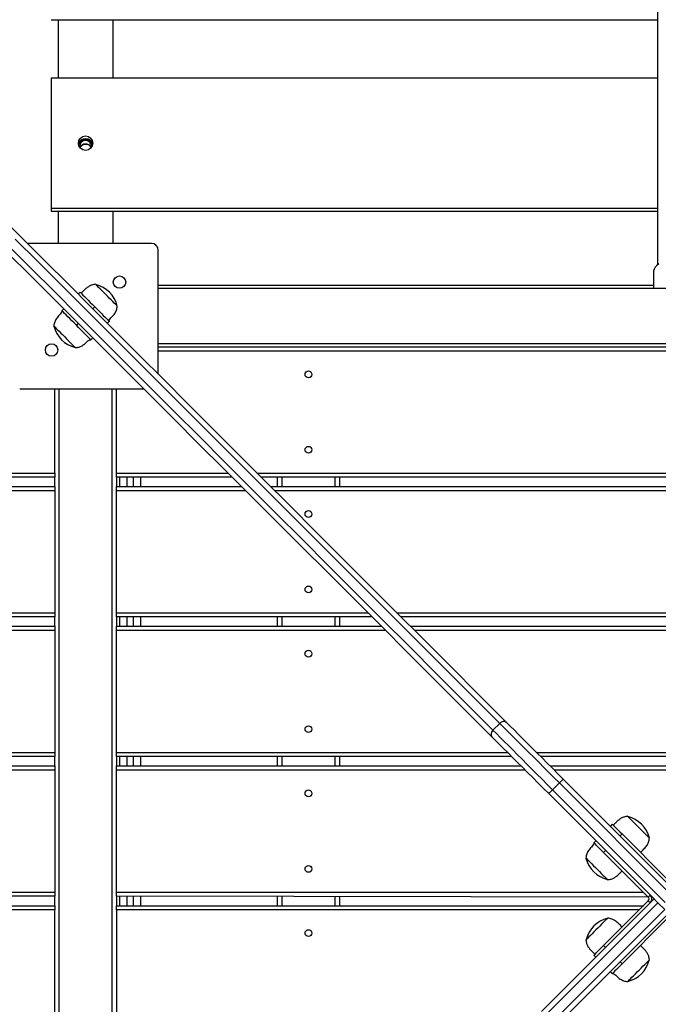
# Model space of a CAD drawing. Units: millimetres. Extents: x 2370 to 9036, y 2437 to 10373.
# Drawn here: x 6129 to 6595, y 7146 to 7864 of the extents above; entities that cross this region are included whole.
import ezdxf

# ---------------------------------------------------------------- set-up
doc = ezdxf.new("R2010")
doc.units = ezdxf.units.MM
doc.layers.add('Default', color=7, linetype='Continuous')

# ---------------------------------------------------------------- blocks, each defined once
blk = doc.blocks.new('SE7')
at = {"layer": 'Default', "color": 7, "linetype": 'Continuous'}
for p, q in [((6152.45, 7864.06), (6594.45, 7864.05)), ((6594.45, 7821.42), (6152.45, 7821.42)), ((6152.45, 7821.42), (6152.45, 7726.65)), ((6152.45, 7821.42), (6152.45, 7819.34)), ((6152.45, 7819.34), (6152.45, 7724.57)), ((6172.9, 7774.57), (6173.73, 7775.66)), ((6173.73, 7775.66), (6172.9, 7774.57)), ((6173.73, 7775.66), (6174.82, 7776.49)), ((6174.82, 7776.49), (6173.73, 7775.66)), ((6174.82, 7776.49), (6176.09, 7777.01)), ((6176.09, 7777.01), (6174.82, 7776.49)), ((6176.09, 7777.01), (6177.45, 7777.19)), ((6177.45, 7777.19), (6176.09, 7777.01)), ((6177.45, 7777.19), (6178.8, 7777.01)), ((6178.8, 7777.01), (6177.45, 7777.19)), ((6178.8, 7777.01), (6180.07, 7776.49)), ((6180.07, 7776.49), (6178.8, 7777.01)), ((6180.07, 7776.49), (6181.16, 7775.66)), ((6181.16, 7775.66), (6180.07, 7776.49)), ((6181.16, 7775.66), (6181.99, 7774.57)), ((6181.99, 7774.57), (6181.16, 7775.66)), ((6172.3, 7773.01), (6172.38, 7773.31)), ((6172.38, 7773.31), (6172.3, 7773.01)), ((6172.38, 7773.31), (6172.9, 7774.57)), ((6172.9, 7774.57), (6172.38, 7773.31)), ((6181.99, 7774.57), (6182.52, 7773.31)), ((6182.52, 7773.31), (6181.99, 7774.57)), ((6182.52, 7773.31), (6182.59, 7772.99)), ((6182.59, 7772.99), (6182.52, 7773.31)), ((6152.45, 7726.65), (6594.45, 7726.65)), ((6152.45, 7726.65), (6152.45, 7724.57)), ((6152.45, 7724.57), (6594.45, 7724.57)), ((6157.45, 7724.57), (6157.45, 7700.99)), ((6197.45, 7724.57), (6197.45, 7700.99)), ((6115.13, 7720.92), (6131.49, 7704.56)), ((6142.84, 7687.55), (6126.23, 7704.16)), ((6131.49, 7704.56), (6148.08, 7687.97)), ((6121.28, 7699.21), (6137.89, 7682.6)), ((6225.45, 7700.99), (6135.05, 7700.99)), ((6230.45, 7605.6), (6230.45, 7695.99)), ((6137.48, 7677.36), (6120.88, 7693.95)), ((6137.89, 7682.6), (6154.72, 7665.77)), ((6159.67, 7670.72), (6142.84, 7687.55)), ((6148.08, 7687.97), (6164.9, 7671.15)), ((6591.98, 7682.26), (6591.55, 7680.77)), ((6592.76, 7683.66), (6591.98, 7682.26)), ((6593.85, 7684.94), (6592.76, 7683.66)), ((6595.21, 7686.04), (6593.85, 7684.94)), ((6154.29, 7660.54), (6137.48, 7677.36)), ((6591.55, 7680.77), (6591.45, 7679.63)), ((6591.45, 7679.63), (6591.45, 7667.99)), ((6176.72, 7653.67), (6159.67, 7670.72)), ((6164.9, 7671.15), (6181.94, 7654.1)), ((6184.74, 7671.11), (6184.73, 7671.12)), ((6184.93, 7670.92), (6184.74, 7671.11)), ((6185.37, 7670.48), (6184.93, 7670.92)), ((6186.04, 7669.81), (6185.37, 7670.48)), ((6186.92, 7668.92), (6186.04, 7669.81)), ((6187.99, 7667.85), (6186.92, 7668.92)), ((6189.21, 7666.63), (6187.99, 7667.85)), ((6230.45, 7670.49), (6591.45, 7670.49)), ((6974.45, 7667.99), (6230.45, 7667.99)), ((6171.34, 7643.5), (6154.29, 7660.54)), ((6154.72, 7665.77), (6171.77, 7648.72)), ((6172.14, 7663.9), (6173.56, 7665.32)), ((6173.56, 7665.32), (6173.69, 7665.19)), ((6173.69, 7665.19), (6174.08, 7664.8)), ((6174.08, 7664.8), (6174.71, 7664.16)), ((6174.71, 7664.16), (6175.58, 7663.29)), ((6175.58, 7663.29), (6176.66, 7662.21)), ((6176.66, 7662.21), (6177.93, 7660.95)), ((6177.93, 7660.95), (6179.35, 7659.53)), ((6190.54, 7665.3), (6189.21, 7666.63)), ((6191.94, 7663.91), (6190.54, 7665.3)), ((6193.36, 7662.49), (6191.94, 7663.91)), ((6194.76, 7661.09), (6193.36, 7662.49)), ((6196.09, 7659.76), (6194.76, 7661.09)), ((6160.12, 7651.88), (6161.54, 7653.3)), ((6194.01, 7636.39), (6176.72, 7653.67)), ((6179.35, 7659.53), (6180.89, 7657.99)), ((6180.89, 7657.99), (6182.5, 7656.37)), ((6181.94, 7654.1), (6199.21, 7636.83)), ((6182.5, 7656.37), (6184.16, 7654.71)), ((6184.16, 7654.71), (6182.75, 7653.3)), ((6184.16, 7654.71), (6185.82, 7653.05)), ((6185.82, 7653.05), (6187.44, 7651.43)), ((6197.3, 7658.54), (6196.09, 7659.76)), ((6198.37, 7657.47), (6197.3, 7658.54)), ((6199.26, 7656.59), (6198.37, 7657.47)), ((6199.93, 7655.92), (6199.26, 7656.59)), ((6200.37, 7655.48), (6199.93, 7655.92)), ((6200.56, 7655.29), (6200.37, 7655.48)), ((6200.57, 7655.28), (6200.56, 7655.29)), ((6160.25, 7651.75), (6160.12, 7651.88)), ((6160.64, 7651.36), (6160.25, 7651.75)), ((6161.28, 7650.73), (6160.64, 7651.36)), ((6162.15, 7649.86), (6161.28, 7650.73)), ((6163.23, 7648.78), (6162.15, 7649.86)), ((6164.49, 7647.51), (6163.23, 7648.78)), ((6165.91, 7646.09), (6164.49, 7647.51)), ((6167.45, 7644.55), (6165.91, 7646.09)), ((6171.77, 7648.72), (6189.06, 7631.44)), ((6187.44, 7651.43), (6188.98, 7649.9)), ((6188.98, 7649.9), (6190.4, 7648.48)), ((6190.4, 7648.48), (6191.66, 7647.21)), ((6191.66, 7647.21), (6192.74, 7646.13)), ((6192.74, 7646.13), (6193.61, 7645.26)), ((6154.32, 7640.71), (6154.4, 7640.64)), ((6154.4, 7640.64), (6154.71, 7640.32)), ((6154.71, 7640.32), (6155.27, 7639.77)), ((6155.27, 7639.77), (6156.05, 7638.98)), ((6156.05, 7638.98), (6157.03, 7638)), ((6169.07, 7642.94), (6167.45, 7644.55)), ((6170.73, 7641.28), (6169.07, 7642.94)), ((6172.14, 7642.69), (6170.73, 7641.28)), ((6172.39, 7639.62), (6170.73, 7641.28)), ((6188.61, 7626.23), (6171.34, 7643.5)), ((6174.01, 7638), (6172.39, 7639.62)), ((6194.77, 7644.11), (6193.36, 7642.69)), ((6193.61, 7645.26), (6194.25, 7644.62)), ((6194.25, 7644.62), (6194.64, 7644.24)), ((6194.64, 7644.24), (6194.77, 7644.11)), ((6157.03, 7638), (6158.18, 7636.85)), ((6158.18, 7636.85), (6159.46, 7635.57)), ((6159.46, 7635.57), (6160.83, 7634.21)), ((6160.83, 7634.21), (6162.24, 7632.79)), ((6162.24, 7632.79), (6163.66, 7631.38)), ((6163.66, 7631.38), (6165.03, 7630.01)), ((6175.54, 7636.46), (6174.01, 7638)), ((6176.96, 7635.04), (6175.54, 7636.46)), ((6178.23, 7633.78), (6176.96, 7635.04)), ((6179.31, 7632.7), (6178.23, 7633.78)), ((6180.18, 7631.83), (6179.31, 7632.7)), ((6180.82, 7631.19), (6180.18, 7631.83)), ((6181.2, 7630.8), (6180.82, 7631.19)), ((6182.75, 7632.08), (6181.34, 7630.67)), ((6189.06, 7631.44), (6206.56, 7613.93)), ((6211.51, 7618.88), (6194.01, 7636.39)), ((6199.21, 7636.83), (6216.71, 7619.34)), ((6165.03, 7630.01), (6166.31, 7628.73)), ((6166.31, 7628.73), (6167.45, 7627.58)), ((6167.45, 7627.58), (6168.44, 7626.6)), ((6168.44, 7626.6), (6169.22, 7625.82)), ((6169.22, 7625.82), (6169.78, 7625.26)), ((6169.78, 7625.26), (6170.09, 7624.94)), ((6170.09, 7624.94), (6170.16, 7624.87)), ((6181.34, 7630.67), (6181.2, 7630.8)), ((6206.1, 7608.74), (6188.61, 7626.23)), ((6230.45, 7627.99), (6974.45, 7627.99)), ((6230.45, 7625.49), (6974.45, 7625.49)), ((6229.24, 7601.15), (6211.51, 7618.88)), ((6216.71, 7619.34), (6234.42, 7601.63)), ((6974.45, 7622.49), (6230.45, 7622.49)), ((6206.56, 7613.93), (6224.29, 7596.2)), ((6223.81, 7591.02), (6206.1, 7608.74)), ((6224.29, 7596.2), (6242.24, 7578.25)), ((6247.19, 7583.2), (6229.24, 7601.15)), ((6234.42, 7601.63), (6252.36, 7583.69)), ((6129.45, 7594.99), (6219.84, 7594.99)), ((6154.95, 7533.49), (6154.95, 7594.99)), ((6157.95, 7594.99), (6157.95, 6850.99)), ((6196.95, 6850.99), (6196.95, 7594.99)), ((6199.95, 7533.49), (6199.95, 7594.99)), ((6241.75, 7573.09), (6223.81, 7591.02)), ((6265.36, 7565.04), (6247.19, 7583.2)), ((6252.36, 7583.69), (6270.51, 7565.54)), ((6242.24, 7578.25), (6260.41, 7560.09)), ((6259.9, 7554.93), (6241.75, 7573.09)), ((6260.41, 7560.09), (6278.79, 7541.7)), ((6283.74, 7546.65), (6265.36, 7565.04)), ((6270.51, 7565.54), (6288.89, 7547.16)), ((6278.28, 7536.56), (6259.9, 7554.93)), ((6302.35, 7528.04), (6283.74, 7546.65)), ((6288.89, 7547.16), (6307.48, 7528.57)), ((6278.79, 7541.7), (6297.4, 7523.09)), ((5349.95, 7533.49), (6154.95, 7533.49)), ((6154.95, 7533.49), (6154.95, 7530.49)), ((6199.95, 7533.49), (6281.34, 7533.49)), ((6199.95, 7530.49), (6199.95, 7533.49)), ((6296.87, 7517.96), (6278.28, 7536.56)), ((6302.55, 7533.49), (6902.34, 7533.49)), ((6154.95, 7530.49), (5349.95, 7530.49)), ((5349.95, 7523.64), (6154.95, 7523.64)), ((6154.95, 7523.64), (6154.95, 7530.49)), ((6154.95, 7523.64), (6154.95, 7520.64)), ((6284.34, 7530.49), (6199.95, 7530.49)), ((6199.95, 7530.49), (6199.95, 7523.64)), ((6199.95, 7520.64), (6199.95, 7523.64)), ((6199.95, 7523.64), (6291.19, 7523.64)), ((6202.45, 7523.64), (6202.45, 7530.49)), ((6207.45, 7530.49), (6207.45, 7523.64)), ((6212.45, 7523.64), (6212.45, 7530.49)), ((6217.45, 7530.49), (6217.45, 7523.64)), ((6321.17, 7509.22), (6302.35, 7528.04)), ((6899.34, 7530.49), (6305.55, 7530.49)), ((6307.48, 7528.57), (6326.29, 7509.76)), ((6312.4, 7523.64), (6892.49, 7523.64)), ((6317.45, 7523.64), (6317.45, 7530.49)), ((6320.45, 7530.49), (6320.45, 7523.64)), ((6359.45, 7523.64), (6359.45, 7530.49)), ((6362.45, 7530.49), (6362.45, 7523.64)), ((6154.95, 7520.64), (5349.95, 7520.64)), ((6154.95, 7520.64), (6154.95, 7431.64)), ((6294.19, 7520.64), (6199.95, 7520.64)), ((6199.95, 7431.64), (6199.95, 7520.64)), ((6315.68, 7499.16), (6296.87, 7517.96)), ((6297.4, 7523.09), (6316.22, 7504.27)), ((6889.49, 7520.64), (6315.4, 7520.64)), ((6340.21, 7490.18), (6321.17, 7509.22)), ((6326.29, 7509.76), (6345.31, 7490.74)), ((6316.22, 7504.27), (6335.26, 7485.23)), ((6334.7, 7480.13), (6315.68, 7499.16)), ((6359.46, 7470.93), (6340.21, 7490.18)), ((6345.31, 7490.74), (6364.54, 7471.5)), ((6335.26, 7485.23), (6354.51, 7465.98)), ((6353.94, 7460.9), (6334.7, 7480.13)), ((6354.51, 7465.98), (6373.97, 7446.52)), ((6378.92, 7451.47), (6359.46, 7470.93)), ((6364.54, 7471.5), (6383.99, 7452.05)), ((6373.39, 7441.45), (6353.94, 7460.9)), ((6383.99, 7452.05), (6403.65, 7432.4)), ((6373.97, 7446.52), (6393.64, 7426.85)), ((6398.59, 7431.8), (6378.92, 7451.47)), ((6393.05, 7421.79), (6373.39, 7441.45)), ((5349.95, 7431.64), (6154.95, 7431.64)), ((6154.95, 7431.64), (6154.95, 7428.64)), ((6199.95, 7431.64), (6383.19, 7431.64)), ((6199.95, 7428.64), (6199.95, 7431.64)), ((6418.48, 7411.91), (6398.59, 7431.8)), ((6403.65, 7432.4), (6423.52, 7412.53)), ((6404.4, 7431.64), (6800.49, 7431.64)), ((6154.95, 7428.64), (5349.95, 7428.64)), ((6154.95, 7421.79), (6154.95, 7428.64)), ((6386.19, 7428.64), (6199.95, 7428.64)), ((6199.95, 7428.64), (6199.95, 7421.79)), ((6202.45, 7421.79), (6202.45, 7428.64)), ((6207.45, 7428.64), (6207.45, 7421.79)), ((6212.45, 7421.79), (6212.45, 7428.64)), ((6217.45, 7428.64), (6217.45, 7421.79)), ((6317.45, 7421.79), (6317.45, 7428.64)), ((6320.45, 7428.64), (6320.45, 7421.79)), ((6359.45, 7421.79), (6359.45, 7428.64)), ((6362.45, 7428.64), (6362.45, 7421.79)), ((6393.64, 7426.85), (6413.53, 7406.96)), ((6797.49, 7428.64), (6407.4, 7428.64)), ((5349.95, 7421.79), (6154.95, 7421.79)), ((6154.95, 7418.79), (5349.95, 7418.79)), ((6154.95, 7421.79), (6154.95, 7418.79)), ((6154.95, 7418.79), (6154.95, 7329.79)), ((6199.95, 7418.79), (6199.95, 7421.79)), ((6199.95, 7421.79), (6393.04, 7421.79)), ((6396.04, 7418.79), (6199.95, 7418.79)), ((6199.95, 7329.79), (6199.95, 7418.79)), ((6412.91, 7401.92), (6393.05, 7421.79)), ((6414.25, 7421.79), (6790.64, 7421.79)), ((6787.64, 7418.79), (6417.25, 7418.79)), ((6438.57, 7391.82), (6418.48, 7411.91)), ((6423.52, 7412.53), (6443.6, 7392.45)), ((6432.99, 7381.84), (6412.91, 7401.92)), ((6413.53, 7406.96), (6433.62, 7386.87)), ((6458.87, 7371.52), (6438.57, 7391.82)), ((6443.6, 7392.45), (6463.88, 7372.16)), ((6453.28, 7361.56), (6432.99, 7381.84)), ((6433.62, 7386.87), (6453.92, 7366.57)), ((6453.92, 7366.57), (6474.42, 7346.07)), ((6479.37, 7351.02), (6458.87, 7371.52)), ((6463.88, 7372.16), (6484.37, 7351.68)), ((6473.77, 7341.07), (6453.28, 7361.56)), ((6484.37, 7351.68), (6486.99, 7349.06)), ((6474.42, 7346.07), (6479.37, 7351.02)), ((6474.42, 7346.07), (6476.96, 7343.53)), ((6481.91, 7348.48), (6479.37, 7351.02)), ((6484.63, 7345.76), (6481.91, 7348.48)), ((6487.53, 7342.86), (6484.63, 7345.76)), ((6486.99, 7349.06), (6489.82, 7346.23)), ((6489.82, 7346.23), (6492.83, 7343.22)), ((6476.38, 7338.45), (6473.77, 7341.07)), ((6479.21, 7335.62), (6476.38, 7338.45)), ((6476.96, 7343.53), (6479.68, 7340.81)), ((6479.68, 7340.81), (6482.58, 7337.91)), ((6482.58, 7337.91), (6485.63, 7334.86)), ((6490.58, 7339.81), (6487.53, 7342.86)), ((6493.78, 7336.61), (6490.58, 7339.81)), ((6492.83, 7343.22), (6496.02, 7340.03)), ((6496.02, 7340.03), (6499.37, 7336.68)), ((5349.95, 7329.79), (6154.95, 7329.79)), ((6154.95, 7329.79), (6154.95, 7326.79)), ((6199.95, 7329.79), (6485.04, 7329.79)), ((6199.95, 7326.79), (6199.95, 7329.79)), ((6482.22, 7332.61), (6479.21, 7335.62)), ((6485.41, 7329.42), (6482.22, 7332.61)), ((6485.63, 7334.86), (6488.83, 7331.66)), ((6488.83, 7331.66), (6492.17, 7328.32)), ((6497.12, 7333.27), (6493.78, 7336.61)), ((6500.57, 7329.82), (6497.12, 7333.27)), ((6499.37, 7336.68), (6502.86, 7333.19)), ((6504.12, 7326.27), (6500.57, 7329.82)), ((6502.86, 7333.19), (6506.46, 7329.58)), ((6506.25, 7329.79), (6698.64, 7329.79)), ((6506.46, 7329.58), (6510.17, 7325.87)), ((6154.95, 7326.79), (5349.95, 7326.79)), ((6154.95, 7319.94), (6154.95, 7326.79)), ((6488.04, 7326.79), (6199.95, 7326.79)), ((6199.95, 7326.79), (6199.95, 7319.94)), ((6202.45, 7319.94), (6202.45, 7326.79)), ((6207.45, 7326.79), (6207.45, 7319.94)), ((6212.45, 7319.94), (6212.45, 7326.79)), ((6217.45, 7326.79), (6217.45, 7319.94)), ((6317.45, 7319.94), (6317.45, 7326.79)), ((6320.45, 7326.79), (6320.45, 7319.94)), ((6359.45, 7319.94), (6359.45, 7326.79)), ((6362.45, 7326.79), (6362.45, 7319.94)), ((6488.76, 7326.07), (6485.41, 7329.42)), ((6492.25, 7322.59), (6488.76, 7326.07)), ((6492.17, 7328.32), (6495.62, 7324.87)), ((6495.86, 7318.98), (6492.25, 7322.59)), ((6495.62, 7324.87), (6499.17, 7321.32)), ((6507.75, 7322.64), (6504.12, 7326.27)), ((6511.45, 7318.94), (6507.75, 7322.64)), ((6695.64, 7326.79), (6509.25, 7326.79)), ((6510.17, 7325.87), (6513.97, 7322.08)), ((5349.95, 7319.94), (6154.95, 7319.94)), ((6154.95, 7316.94), (5349.95, 7316.94)), ((6154.95, 7319.94), (6154.95, 7316.94)), ((6154.95, 7316.94), (6154.95, 7227.94)), ((6199.95, 7316.94), (6199.95, 7319.94)), ((6199.95, 7319.94), (6494.89, 7319.94)), ((6497.89, 7316.94), (6199.95, 7316.94)), ((6199.95, 7227.94), (6199.95, 7316.94)), ((6499.57, 7315.27), (6495.86, 7318.98)), ((6499.17, 7321.32), (6502.8, 7317.69)), ((6503.36, 7311.48), (6499.57, 7315.27)), ((6502.8, 7317.69), (6506.5, 7313.99)), ((6515.21, 7315.18), (6511.45, 7318.94)), ((6513.97, 7322.08), (6517.82, 7318.23)), ((6516.1, 7319.94), (6688.79, 7319.94)), ((6517.82, 7318.23), (6521.72, 7314.33)), ((6685.79, 7316.94), (6519.1, 7316.94)), ((6507.21, 7307.62), (6503.36, 7311.48)), ((6506.5, 7313.99), (6510.26, 7310.23)), ((6510.26, 7310.23), (6514.05, 7306.44)), ((6519, 7311.39), (6515.21, 7315.18)), ((6522.8, 7307.59), (6519, 7311.39)), ((6521.72, 7314.33), (6525.63, 7310.42)), ((6522.8, 7307.59), (6523.36, 7308.14)), ((6523.36, 7308.14), (6523.89, 7308.67)), ((6523.89, 7308.67), (6524.38, 7309.16)), ((6524.38, 7309.16), (6524.8, 7309.59)), ((6524.8, 7309.59), (6525.16, 7309.94)), ((6525.16, 7309.94), (6525.42, 7310.2)), ((6525.42, 7310.2), (6525.58, 7310.36)), ((6525.58, 7310.36), (6525.63, 7310.42)), ((6525.63, 7310.42), (6602.45, 7233.6)), ((6511.11, 7303.73), (6507.21, 7307.62)), ((6515.03, 7299.81), (6511.11, 7303.73)), ((6514.05, 7306.44), (6517.85, 7302.64)), ((6516.28, 7301.07), (6515.85, 7300.64)), ((6516.77, 7301.55), (6516.28, 7301.07)), ((6517.3, 7302.09), (6516.77, 7301.55)), ((6517.85, 7302.64), (6517.3, 7302.09)), ((6522.8, 7307.59), (6517.85, 7302.64)), ((6517.85, 7302.64), (6599.97, 7220.52)), ((6604.92, 7225.47), (6522.8, 7307.59)), ((6515.08, 7299.86), (6515.03, 7299.81)), ((6591.84, 7222.99), (6515.03, 7299.81)), ((6515.24, 7300.02), (6515.08, 7299.86)), ((6515.5, 7300.29), (6515.24, 7300.02)), ((6515.85, 7300.64), (6515.5, 7300.29)), ((6572.61, 7283.23), (6572.61, 7283.24)), ((6572.8, 7283.04), (6572.61, 7283.23)), ((6573.24, 7282.6), (6572.8, 7283.04)), ((6573.92, 7281.93), (6573.24, 7282.6)), ((6574.8, 7281.04), (6573.92, 7281.93)), ((6575.87, 7279.98), (6574.8, 7281.04)), ((6577.09, 7278.76), (6575.87, 7279.98)), ((6561.43, 7277.44), (6560.02, 7276.03)), ((6561.43, 7277.44), (6561.56, 7277.32)), ((6561.56, 7277.32), (6561.93, 7276.95)), ((6561.93, 7276.95), (6562.53, 7276.34)), ((6562.53, 7276.34), (6563.36, 7275.51)), ((6563.36, 7275.51), (6564.4, 7274.48)), ((6564.4, 7274.48), (6565.62, 7273.25)), ((6565.62, 7273.25), (6567, 7271.88)), ((6578.42, 7277.43), (6577.09, 7278.76)), ((6579.82, 7276.03), (6578.42, 7277.43)), ((6581.24, 7274.61), (6579.82, 7276.03)), ((6582.63, 7273.21), (6581.24, 7274.61)), ((6583.96, 7271.88), (6582.63, 7273.21)), ((6549.41, 7265.42), (6548, 7264.01)), ((6567, 7271.88), (6568.5, 7270.37)), ((6568.5, 7270.37), (6567.09, 7268.96)), ((6601.03, 7237.84), (6568.5, 7270.37)), ((6585.18, 7270.67), (6583.96, 7271.88)), ((6586.25, 7269.6), (6585.18, 7270.67)), ((6587.14, 7268.71), (6586.25, 7269.6)), ((6587.81, 7268.04), (6587.14, 7268.71)), ((6588.25, 7267.6), (6587.81, 7268.04)), ((6588.44, 7267.41), (6588.25, 7267.6)), ((6588.45, 7267.4), (6588.44, 7267.41)), ((6548.12, 7263.88), (6548, 7264.01)), ((6548.49, 7263.51), (6548.12, 7263.88)), ((6549.1, 7262.91), (6548.49, 7263.51)), ((6549.93, 7262.08), (6549.1, 7262.91)), ((6550.97, 7261.04), (6549.93, 7262.08)), ((6552.19, 7259.82), (6550.97, 7261.04)), ((6553.56, 7258.44), (6552.19, 7259.82)), ((6555.07, 7256.94), (6553.56, 7258.44)), ((6556.48, 7258.35), (6555.07, 7256.94)), ((6542.2, 7252.83), (6542.36, 7252.68)), ((6542.2, 7252.83), (6542.2, 7252.83)), ((6542.36, 7252.68), (6542.76, 7252.27)), ((6542.76, 7252.27), (6543.4, 7251.63)), ((6543.4, 7251.63), (6544.26, 7250.78)), ((6544.26, 7250.78), (6545.3, 7249.73)), ((6555.07, 7256.94), (6587.6, 7224.41)), ((6545.3, 7249.73), (6546.5, 7248.53)), ((6546.5, 7248.53), (6547.82, 7247.22)), ((6547.82, 7247.22), (6549.21, 7245.83)), ((6549.21, 7245.83), (6550.63, 7244.41)), ((6550.63, 7244.41), (6552.03, 7243)), ((6552.03, 7243), (6553.37, 7241.66)), ((6553.37, 7241.66), (6554.61, 7240.43)), ((6554.61, 7240.43), (6555.7, 7239.33)), ((6555.7, 7239.33), (6556.62, 7238.42)), ((6556.62, 7238.42), (6557.32, 7237.71)), ((6557.32, 7237.71), (6557.79, 7237.24)), ((6557.79, 7237.24), (6558.02, 7237.02)), ((6558.02, 7237.02), (6558.04, 7237)), ((5349.95, 7227.94), (6154.95, 7227.94)), ((6154.95, 7224.94), (5349.95, 7224.94)), ((6154.95, 7227.94), (6154.95, 7224.94)), ((6154.95, 7218.09), (6154.95, 7224.94)), ((6199.95, 7227.94), (6584.06, 7227.94)), ((6199.95, 7224.94), (6199.95, 7227.94)), ((6587.6, 7224.41), (6199.95, 7224.94)), ((6199.95, 7224.94), (6199.95, 7218.09)), ((6202.45, 7218.09), (6202.45, 7224.94)), ((6207.45, 7224.94), (6207.45, 7218.09)), ((6212.45, 7218.09), (6212.45, 7224.94)), ((6217.45, 7224.94), (6217.45, 7218.09)), ((6317.45, 7218.09), (6317.45, 7224.94)), ((6320.45, 7224.94), (6320.45, 7218.09)), ((6359.45, 7218.09), (6359.45, 7224.94)), ((6362.45, 7224.94), (6362.45, 7218.09)), ((6509.72, 7140.88), (6591.84, 7222.99)), ((6587.6, 7224.41), (6589.01, 7225.82)), ((6589.89, 7224.94), (6589.68, 7224.94)), ((6591.84, 7222.99), (6591.89, 7222.94)), ((6591.89, 7222.94), (6592.05, 7222.78)), ((6592.05, 7222.78), (6592.32, 7222.52)), ((6592.32, 7222.52), (6592.67, 7222.17)), ((6592.67, 7222.17), (6593.1, 7221.74)), ((5349.95, 7218.09), (6154.95, 7218.09)), ((6154.95, 7215.09), (5349.95, 7215.09)), ((6154.95, 7218.09), (6154.95, 7215.09)), ((6154.95, 7126.09), (6154.95, 7215.09)), ((6199.95, 7218.09), (6584.11, 7218.09)), ((6199.95, 7215.09), (6199.95, 7218.09)), ((6581.11, 7215.09), (6199.95, 7215.09)), ((6199.95, 7215.09), (6199.95, 7126.09)), ((6594.67, 7220.17), (6512.55, 7138.05)), ((6517.5, 7133.1), (6599.62, 7215.22)), ((6587.6, 7221.58), (6555.07, 7189.05)), ((6589.01, 7220.17), (6587.6, 7221.58)), ((6593.1, 7221.74), (6593.59, 7221.25)), ((6593.59, 7221.25), (6594.12, 7220.72)), ((6594.12, 7220.72), (6594.67, 7220.17)), ((6599.62, 7215.22), (6594.67, 7220.17)), ((6602.45, 7212.39), (6520.33, 7130.27)), ((6556.73, 7207.68), (6555.84, 7206.8)), ((6557.4, 7208.36), (6556.73, 7207.68)), ((6557.84, 7208.8), (6557.4, 7208.36)), ((6558.03, 7208.99), (6557.84, 7208.8)), ((6558.04, 7208.99), (6558.03, 7208.99)), ((6568.5, 7175.62), (6601.03, 7208.15)), ((6549.41, 7200.36), (6548.01, 7198.97)), ((6550.83, 7201.78), (6549.41, 7200.36)), ((6552.23, 7203.18), (6550.83, 7201.78)), ((6553.56, 7204.51), (6552.23, 7203.18)), ((6554.78, 7205.73), (6553.56, 7204.51)), ((6555.84, 7206.8), (6554.78, 7205.73)), ((6542.4, 7193.35), (6542.21, 7193.16)), ((6542.84, 7193.79), (6542.4, 7193.35)), ((6543.51, 7194.46), (6542.84, 7193.79)), ((6544.4, 7195.35), (6543.51, 7194.46)), ((6545.47, 7196.42), (6544.4, 7195.35)), ((6546.68, 7197.64), (6545.47, 7196.42)), ((6548.01, 7198.97), (6546.68, 7197.64)), ((6542.21, 7193.16), (6542.2, 7193.15)), ((6550.97, 7184.95), (6552.19, 7186.17)), ((6552.19, 7186.17), (6553.56, 7187.55)), ((6553.56, 7187.55), (6555.07, 7189.05)), ((6555.07, 7189.05), (6556.48, 7187.64)), ((6548, 7181.98), (6548.12, 7182.11)), ((6548, 7181.98), (6549.41, 7180.57)), ((6548.12, 7182.11), (6548.49, 7182.48)), ((6548.49, 7182.48), (6549.1, 7183.08)), ((6549.1, 7183.08), (6549.93, 7183.91)), ((6549.93, 7183.91), (6550.97, 7184.95)), ((6565.62, 7172.73), (6564.4, 7171.51)), ((6567, 7174.11), (6565.62, 7172.73)), ((6568.5, 7175.62), (6567, 7174.11)), ((6567.09, 7177.03), (6568.5, 7175.62)), ((6581.03, 7171.18), (6582.44, 7172.58)), ((6582.44, 7172.58), (6583.78, 7173.92)), ((6583.78, 7173.92), (6585.02, 7175.16)), ((6585.02, 7175.16), (6586.11, 7176.25)), ((6586.11, 7176.25), (6587.02, 7177.16)), ((6587.02, 7177.16), (6587.73, 7177.87)), ((6587.73, 7177.87), (6588.2, 7178.34)), ((6588.2, 7178.34), (6588.43, 7178.57)), ((6588.43, 7178.57), (6588.45, 7178.59)), ((6560.02, 7169.96), (6561.43, 7168.55)), ((6561.56, 7168.67), (6561.43, 7168.55)), ((6561.93, 7169.04), (6561.56, 7168.67)), ((6562.53, 7169.65), (6561.93, 7169.04)), ((6563.36, 7170.48), (6562.53, 7169.65)), ((6564.4, 7171.51), (6563.36, 7170.48)), ((6573.81, 7163.95), (6574.66, 7164.81)), ((6574.66, 7164.81), (6575.71, 7165.85)), ((6575.71, 7165.85), (6576.91, 7167.05)), ((6576.91, 7167.05), (6578.22, 7168.37)), ((6578.22, 7168.37), (6579.61, 7169.76)), ((6579.61, 7169.76), (6581.03, 7171.18)), ((6572.61, 7162.75), (6572.76, 7162.91)), ((6572.61, 7162.75), (6572.61, 7162.75)), ((6572.76, 7162.91), (6573.17, 7163.31)), ((6573.17, 7163.31), (6573.81, 7163.95))]:
    blk.add_line(p, q, dxfattribs=at)
for centre, radius in [((6177.45, 7774.03), 5.25), ((6202.19, 7672.74), 4.5), ((6152.7, 7623.25), 4.5), ((6339.95, 7605.49), 2.5), ((6339.95, 7550.49), 2.5), ((6339.95, 7503.64), 2.5), ((6339.95, 7448.64), 2.5), ((6339.95, 7401.79), 2.5), ((6339.95, 7346.79), 2.5), ((6339.95, 7299.94), 2.5), ((6339.95, 7244.94), 2.5), ((6339.95, 7198.09), 2.5)]:
    blk.add_circle(centre, radius, dxfattribs=at)
for centre, radius, start, end in [((6177.44, 7771.95), 5.25, 89.93902, 168.33152), ((6177.45, 7771.95), 5.25, 11.42323, 90.05926), ((6225.45, 7695.99), 5, 0, 90), ((6179.56, 7649.97), 21.67, 14.18231, 75.81766), ((6175.33, 7646.02), 21.67, 194.18233, 255.81767), ((6482.21, 7348.76), 3.63, 53.47259, 141.49545), ((6476.68, 7343.23), 3.63, 128.50495, 216.52703), ((6567.44, 7262.09), 21.67, 14.18234, 75.8177), ((6563.21, 7258.14), 21.67, 194.18233, 255.81768), ((6586.18, 7222.99), 2, 315.00018, 45.00018), ((6586.18, 7222.99), 4, 315.00005, 45.00005), ((6563.35, 7187.99), 21.67, 104.18235, 165.81767), ((6567.3, 7183.76), 21.67, 284.18229, 345.81766)]:
    blk.add_arc(centre, radius, start, end, dxfattribs=at)
for points, knots in [([(6594.45, 9058.04), (6594.45, 9057.86), (6594.45, 9057.49), (6594.45, 9055.63), (6594.45, 9053.05), (6594.45, 9049.55), (6594.45, 9045.14), (6594.45, 9039.91), (6594.45, 9034.42), (6594.45, 9028.88), (6594.45, 9023.49), (6594.45, 9018.39), (6594.45, 9010.91), (6594.45, 9000.45), (6594.45, 8985.49), (6594.45, 8968.69), (6594.45, 8950.11), (6594.45, 8927.83), (6594.45, 8901.73), (6594.45, 8871.77), (6594.45, 8841.21), (6594.45, 8810.16), (6594.45, 8775.49), (6594.45, 8737.16), (6594.45, 8695.18), (6594.45, 8641.81), (6594.45, 8576.96), (6594.45, 8500.62), (6594.45, 8431.16), (6594.45, 8368.73), (6594.45, 8313.37), (6594.45, 8258.2), (6594.45, 8203.27), (6594.45, 8148.63), (6594.45, 8094.43), (6594.45, 8043.45), (6594.45, 7995.94), (6594.45, 7963.14), (6594.45, 7942.13), (6594.45, 7932.45), (6594.45, 7922.53), (6594.45, 7912.11), (6594.45, 7900.97), (6594.45, 7889.1), (6594.45, 7876.5), (6594.45, 7863.17), (6594.45, 7849.11), (6594.45, 7834.35), (6594.45, 7818.88), (6594.45, 7802.71), (6594.45, 7785.85), (6594.45, 7768.83), (6594.45, 7751.69), (6594.45, 7734.48), (6594.45, 7716.74), (6594.45, 7700.27), (6594.45, 7689.76), (6594.45, 7685.3)], [0, 0, 0, 0, 0.006059, 0.012054, 0.017972, 0.023793, 0.03091, 0.03776, 0.044272, 0.050375, 0.056002, 0.061091, 0.065603, 0.077629, 0.089859, 0.104588, 0.119392, 0.134307, 0.156293, 0.178197, 0.200086, 0.222067, 0.244009, 0.272673, 0.301434, 0.330139, 0.381407, 0.432644, 0.483923, 0.52117, 0.558434, 0.595712, 0.632941, 0.670205, 0.70746, 0.744496, 0.775873, 0.806661, 0.813488, 0.820283, 0.827155, 0.834524, 0.842433, 0.850884, 0.859878, 0.869416, 0.879501, 0.890134, 0.901315, 0.913047, 0.925329, 0.938163, 0.950412, 0.963125, 0.976301, 0.989941, 1, 1, 1, 1]), ([(6157.45, 7864.06), (6157.45, 7853.9), (6157.45, 7839.73), (6157.45, 7825.46), (6157.45, 7821.42)], [0, 0, 0, 0, 0.716689, 1, 1, 1, 1]), ([(6197.45, 7864.06), (6197.45, 7853.9), (6197.45, 7839.73), (6197.45, 7825.46), (6197.45, 7821.42)], [0, 0, 0, 0, 0.716674, 1, 1, 1, 1]), ([(6181.42, 7770.62), (6181.49, 7770.76), (6181.74, 7771.32), (6181.73, 7772.46), (6181.35, 7773.84), (6180.49, 7775.02), (6179.3, 7775.85), (6177.9, 7776.24), (6176.45, 7776.15), (6175.11, 7775.59), (6174.03, 7774.61), (6173.35, 7773.34), (6173.1, 7772.03), (6173.3, 7771.23), (6173.38, 7770.9)], [0, 0, 0, 0, 0.026491, 0.117336, 0.208187, 0.299037, 0.389884, 0.480734, 0.571583, 0.66243, 0.75328, 0.844128, 0.934979, 1, 1, 1, 1]), ([(6181.64, 7771.73), (6181.66, 7771.9), (6181.71, 7772.54), (6181.32, 7773.63), (6180.5, 7774.81), (6179.3, 7775.64), (6177.9, 7776.04), (6176.45, 7775.94), (6175.11, 7775.38), (6174.04, 7774.4), (6173.33, 7773.14), (6173.25, 7772.21), (6173.38, 7770.9)], [0, 0, 0, 0, 0.037552, 0.144941, 0.252334, 0.359727, 0.467118, 0.57451, 0.681902, 0.789295, 0.896686, 1, 1, 1, 1]), ([(6173.48, 7770.76), (6173.52, 7770.92), (6173.68, 7771.54), (6174.41, 7772.44), (6175.58, 7773.28), (6176.99, 7773.67), (6178.43, 7773.58), (6179.79, 7773.02), (6180.82, 7772.03), (6181.4, 7771.19), (6181.47, 7770.71), (6181.47, 7770.69)], [0, 0, 0, 0, 0.046994, 0.182497, 0.318, 0.453502, 0.589004, 0.724505, 0.860008, 0.995513, 1, 1, 1, 1]), ([(6173.48, 7770.76), (6173.55, 7770.81), (6173.7, 7771.38), (6174.42, 7772.23), (6175.58, 7773.07), (6176.99, 7773.46), (6178.44, 7773.37), (6179.77, 7772.8), (6180.85, 7771.86), (6181.23, 7771.02), (6181.42, 7770.62)], [0, 0, 0, 0, 0.033142, 0.172701, 0.31226, 0.451819, 0.591377, 0.730935, 0.870494, 1, 1, 1, 1]), ([(6184.73, 7671.12), (6183.85, 7670.99), (6182.2, 7670.76), (6179.99, 7669.78), (6178.03, 7668.39), (6176.19, 7666.6), (6174.92, 7665.29), (6174.26, 7664.61)], [0, 0, 0, 0, 0.209105, 0.392587, 0.567378, 0.777153, 1, 1, 1, 1]), ([(6194.77, 7644.11), (6194.92, 7645.63), (6196.58, 7647.22), (6198.71, 7649.61), (6200.13, 7652.35), (6200.42, 7654.26), (6200.57, 7655.28)], [0, 0, 0, 0, 0.281217, 0.544802, 0.756855, 1, 1, 1, 1]), ([(6160.12, 7651.88), (6159.97, 7650.36), (6158.32, 7648.77), (6156.18, 7646.38), (6154.76, 7643.64), (6154.48, 7641.73), (6154.32, 7640.71)], [0, 0, 0, 0, 0.281217, 0.544802, 0.756855, 1, 1, 1, 1]), ([(6170.16, 7624.87), (6171.04, 7624.99), (6172.69, 7625.23), (6174.9, 7626.21), (6176.86, 7627.6), (6178.7, 7629.39), (6179.97, 7630.7), (6181.34, 7630.67)], [0, 0, 0, 0, 0.209105, 0.392587, 0.567378, 0.777153, 1, 1, 1, 1]), ([(6572.61, 7283.24), (6571.73, 7283.12), (6570.08, 7282.89), (6567.87, 7281.9), (6565.9, 7280.51), (6564.07, 7278.72), (6562.8, 7277.41), (6562.14, 7276.73)], [0, 0, 0, 0, 0.209104, 0.392586, 0.567377, 0.777153, 1, 1, 1, 1]), ([(6581.94, 7256.94), (6582.8, 7257.76), (6584.45, 7259.35), (6586.59, 7261.74), (6588.01, 7264.47), (6588.29, 7266.38), (6588.45, 7267.4)], [0, 0, 0, 0, 0.281218, 0.544803, 0.756856, 1, 1, 1, 1]), ([(6548, 7264.01), (6547.85, 7262.48), (6546.19, 7260.89), (6544.06, 7258.5), (6542.64, 7255.77), (6542.35, 7253.86), (6542.2, 7252.83)], [0, 0, 0, 0, 0.281218, 0.544803, 0.756856, 1, 1, 1, 1]), ([(6558.04, 7237), (6558.92, 7237.12), (6560.57, 7237.35), (6562.78, 7238.33), (6564.74, 7239.72), (6566.58, 7241.52), (6567.85, 7242.83), (6568.5, 7243.5)], [0, 0, 0, 0, 0.209106, 0.392588, 0.567379, 0.777155, 1, 1, 1, 1]), ([(6568.5, 7202.49), (6567.68, 7203.34), (6566.1, 7205), (6563.7, 7207.14), (6560.97, 7208.56), (6559.06, 7208.84), (6558.04, 7208.99)], [0, 0, 0, 0, 0.281217, 0.544802, 0.756855, 1, 1, 1, 1]), ([(6542.2, 7193.15), (6542.32, 7192.28), (6542.55, 7190.63), (6543.54, 7188.42), (6544.93, 7186.45), (6546.72, 7184.61), (6548.03, 7183.34), (6548.71, 7182.69)], [0, 0, 0, 0, 0.209105, 0.392588, 0.567377, 0.777154, 1, 1, 1, 1]), ([(6588.45, 7178.59), (6588.32, 7179.47), (6588.09, 7181.11), (6587.11, 7183.33), (6585.72, 7185.29), (6583.92, 7187.13), (6582.61, 7188.4), (6581.94, 7189.05)], [0, 0, 0, 0, 0.209105, 0.392587, 0.567376, 0.777154, 1, 1, 1, 1]), ([(6561.43, 7168.55), (6562.96, 7168.4), (6564.55, 7166.74), (6566.94, 7164.61), (6569.68, 7163.19), (6571.59, 7162.9), (6572.61, 7162.75)], [0, 0, 0, 0, 0.281217, 0.544805, 0.756858, 1, 1, 1, 1])]:
    blk.add_open_spline(points, degree=3, knots=knots, dxfattribs=at)
blk = doc.blocks.new('SE6')
at = {"layer": 'Default'}
blk.add_blockref('SE7', (0, 0), dxfattribs=at)
blk = doc.blocks.new('SE3')
blk.add_blockref('SE6', (0, 0))
blk = doc.blocks.new('SE2')
at = {"layer": 'Default'}
blk.add_blockref('SE3', (0, 0), dxfattribs=at)
blk = doc.blocks.new('SE1')
blk.add_blockref('SE2', (0, 0))
blk = doc.blocks.new('SE')
at = {"layer": 'Default'}
blk.add_blockref('SE1', (0, 0), dxfattribs=at)

msp = doc.modelspace()

# ---------------------------------------------------------------- block references
msp.add_blockref('SE', (0, 0))

doc.saveas('drawing.dxf')
